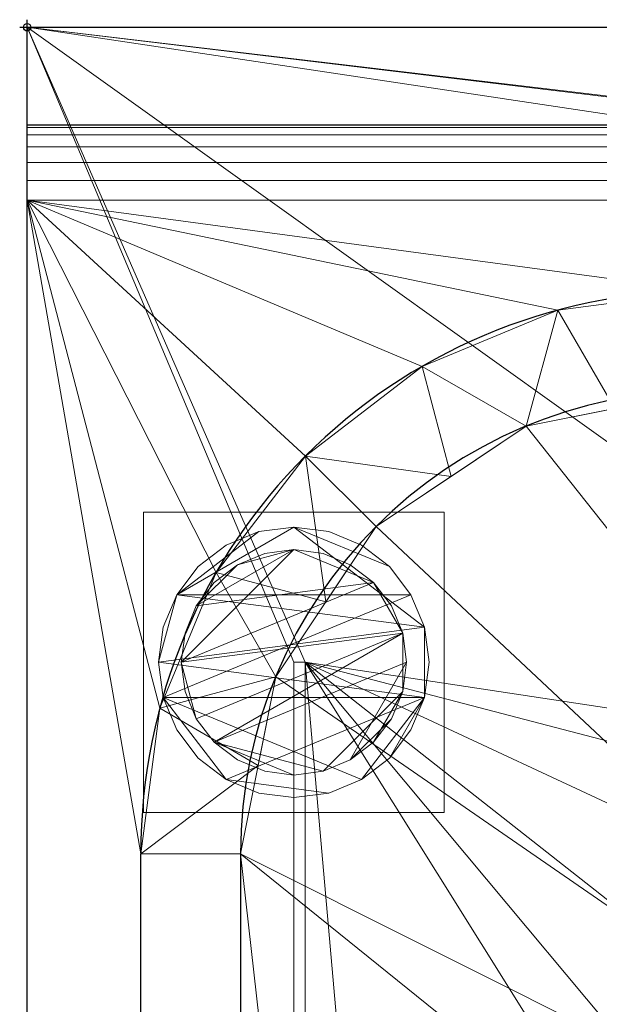
# Model space of a CAD drawing. Units: millimetres. Extents: x -1 to 1401, y -701 to 1.
# Drawn here: x -1 to 76, y -130 to 1 of the extents above; entities that cross this region are included whole.
import ezdxf

# ---------------------------------------------------------------- set-up
doc = ezdxf.new("R2010")
doc.units = ezdxf.units.MM
doc.header["$PDMODE"] = 34
for name, color, linetype in [('IQ_200_2D', 1, 'Continuous'), ('IQ_200_3D', 1, 'Continuous'), ('IQ_204_2D', 7, 'Continuous'), ('IQ_INS_3D', 3, 'Continuous')]:
    doc.layers.add(name, color=color, linetype=linetype)

msp = doc.modelspace()

# ---------------------------------------------------------------- linework, layer by layer
at = {"layer": 'IQ_200_2D'}
for p, q in [((0, 0), (1400, 0)), ((0, -700), (0, 0))]:
    msp.add_line(p, q, dxfattribs=at)
at = {"layer": 'IQ_204_2D'}
for p, q in [((0, -13), (1400, -13)), ((15.11, -610), (15.11, -110)), ((28.39, -110), (28.39, -610))]:
    msp.add_line(p, q, dxfattribs=at)
for radius in [74.89, 61.61]:
    msp.add_arc((90, -110), radius, 90, 180, dxfattribs=at)
at = {"layer": 'IQ_INS_3D'}
msp.add_point((0, 0), dxfattribs=at)

# ---------------------------------------------------------------- meshes
at = {"layer": 'IQ_200_3D', "lineweight": 18}
mesh = msp.add_polyface(dxfattribs=at)
corners = [(0, -13, 1000), (0, 0, 1000), (0, 0, 850), (0, -700, 850), (0, -700, 900), (0, -23, 900), (0, -20.41, 900.34), (0, -18, 901.34), (0, -15.93, 902.93), (0, -14.34, 905), (0, -13.34, 907.41), (0, -13, 910)]
mesh.append_faces([[corners[k] for k in face] for face in [(6, 2, 5), (11, 2, 10)]], dxfattribs={"vtx0": -1, "vtx1": -1})
mesh.append_faces([[corners[k] for k in face] for face in [(2, 6, 7), (2, 7, 8)]], dxfattribs={"vtx0": -1, "vtx2": -1})
mesh.append_faces([[corners[k] for k in face] for face in [(9, 10, 2), (8, 9, 2)]], dxfattribs={"vtx1": -1, "vtx2": -1})
mesh.append_faces([[corners[k] for k in face] for face in [(3, 4, 5, 2)]], dxfattribs={"vtx2": -1})
mesh.append_faces([[corners[k] for k in face] for face in [(11, 0, 1, 2)]], dxfattribs={"vtx3": -1})
mesh = msp.add_polyface(dxfattribs=at)
corners = [(1400, 0, 850), (1400, -700, 850), (0, -700, 850), (0, 0, 850), (688, -550, 850), (688, -150, 850), (686.13, -135.76, 850), (680.63, -122.5, 850), (671.89, -111.11, 850), (660.5, -102.37, 850), (647.24, -96.87, 850), (633, -95, 850), (133, -95, 850), (118.76, -96.87, 850), (105.5, -102.37, 850), (94.11, -111.11, 850), (85.37, -122.5, 850), (79.87, -135.76, 850), (78, -150, 850), (78, -550, 850), (79.87, -564.24, 850), (85.37, -577.5, 850), (94.11, -588.89, 850), (105.5, -597.63, 850), (118.76, -603.13, 850), (133, -605, 850), (633, -605, 850), (647.24, -603.13, 850), (660.5, -597.63, 850), (671.89, -588.89, 850), (680.63, -577.5, 850), (686.13, -564.24, 850), (35.5, -664.5, 850), (1364.5, -664.5, 850), (1364.5, -84.5, 850), (1363, -84.5, 850), (1363, -663, 850), (37, -663, 850), (37, -84.5, 850), (35.5, -84.5, 850), (724, -100, 850), (723.45, -95.86, 850), (721.86, -92, 850), (719.31, -88.69, 850), (716, -86.14, 850), (712.14, -84.55, 850), (708, -84, 850), (703.86, -84.55, 850), (700, -86.14, 850), (696.69, -88.69, 850), (694.14, -92, 850), (692.55, -95.86, 850), (692, -100, 850), (692.55, -104.14, 850), (694.14, -108, 850), (696.69, -111.31, 850), (700, -113.86, 850), (703.86, -115.45, 850), (708, -116, 850), (712.14, -115.45, 850), (716, -113.86, 850), (719.31, -111.31, 850), (721.86, -108, 850), (723.45, -104.14, 850)]
mesh.append_faces([[corners[k] for k in face] for face in [(5, 35, 4), (53, 8, 52), (44, 0, 43), (28, 36, 27), (30, 36, 29), (23, 37, 22), (21, 37, 20), (39, 3, 38)]], dxfattribs={"vtx0": -1, "vtx1": -1})
mesh.append_faces([[corners[k] for k in face] for face in [(1, 33, 34, 0), (36, 31, 4, 35), (5, 59, 60), (35, 61, 62), (6, 57, 58), (7, 55, 56), (8, 53, 54), (0, 34, 35), (0, 44, 45), (35, 63, 40), (0, 45, 46, 3), (3, 46, 47), (36, 26, 27), (37, 25, 26, 36), (38, 18, 19), (38, 17, 18), (38, 13, 14)]], dxfattribs={"vtx0": -1, "vtx2": -1})
mesh.append_faces([[corners[k] for k in face] for face in [(5, 60, 61, 35), (3, 12, 13, 38)]], dxfattribs={"vtx0": -1, "vtx2": -1, "vtx3": -1})
mesh.append_faces([[corners[k] for k in face] for face in [(62, 63, 35), (40, 41, 35), (41, 42, 35), (50, 51, 9), (24, 25, 37), (30, 31, 36), (28, 29, 36), (23, 24, 37), (21, 22, 37), (11, 12, 3), (15, 16, 38), (16, 17, 38), (14, 15, 38)]], dxfattribs={"vtx1": -1, "vtx2": -1})
mesh.append_faces([[corners[k] for k in face] for face in [(42, 43, 0, 35), (47, 48, 11, 3)]], dxfattribs={"vtx1": -1, "vtx2": -1, "vtx3": -1})
mesh.append_faces([[corners[k] for k in face] for face in [(58, 59, 5, 6), (56, 57, 6, 7), (54, 55, 7, 8), (32, 33, 1, 2), (49, 50, 9, 10), (51, 52, 8, 9), (48, 49, 10, 11), (39, 32, 2, 3), (19, 20, 37, 38)]], dxfattribs={"vtx1": -1, "vtx3": -1})
mesh = msp.add_polyface(dxfattribs=at)
corners = [(1400, 0, 850), (0, 0, 850), (0, 0, 1000), (1400, 0, 1000)]
mesh.append_faces([[corners[k] for k in face] for face in [(0, 1, 2, 3)]])
mesh = msp.add_polyface(dxfattribs=at)
corners = [(1400, 0, 1000), (0, 0, 1000), (0, -13, 1000), (1400, -13, 1000)]
mesh.append_faces([[corners[k] for k in face] for face in [(0, 1, 2, 3)]])
mesh = msp.add_polyface(dxfattribs=at)
corners = [(1400, -13, 1000), (0, -13, 1000), (0, -13, 910), (1400, -13, 910)]
mesh.append_faces([[corners[k] for k in face] for face in [(0, 1, 2, 3)]])
mesh = msp.add_polyface(dxfattribs=at)
corners = [(1400, -23, 900), (1400, -20.41, 900.34), (1400, -18, 901.34), (1400, -15.93, 902.93), (1400, -14.34, 905), (1400, -13.34, 907.41), (1400, -13, 910), (0, -13, 910), (0, -13.34, 907.41), (0, -14.34, 905), (0, -15.93, 902.93), (0, -18, 901.34), (0, -20.41, 900.34), (0, -23, 900)]
mesh.append_faces([[corners[k] for k in face] for face in [(9, 4, 5, 8), (4, 9, 10, 3), (12, 1, 2, 11), (3, 10, 11, 2)]], dxfattribs={"vtx0": -1, "vtx2": -1})
mesh.append_faces([[corners[k] for k in face] for face in [(13, 0, 1, 12)]], dxfattribs={"vtx2": -1})
mesh.append_faces([[corners[k] for k in face] for face in [(5, 6, 7, 8)]], dxfattribs={"vtx3": -1})
mesh = msp.add_polyface(dxfattribs=at)
corners = [(1400, -700, 900), (1400, -23, 900), (0, -23, 900), (0, -700, 900), (90, -35.11, 900), (1310, -35.11, 900), (1329.38, -37.66, 900), (1347.44, -45.15, 900), (1362.95, -57.05, 900), (1374.85, -72.56, 900), (1382.34, -90.62, 900), (1384.89, -110, 900), (1384.89, -610, 900), (1382.34, -629.38, 900), (1374.85, -647.44, 900), (1362.95, -662.95, 900), (1347.44, -674.85, 900), (1329.38, -682.34, 900), (1310, -684.89, 900), (90, -684.89, 900), (70.62, -682.34, 900), (52.56, -674.85, 900), (37.05, -662.95, 900), (25.15, -647.44, 900), (17.66, -629.38, 900), (15.11, -610, 900), (15.11, -110, 900), (17.66, -90.62, 900), (25.15, -72.56, 900), (37.05, -57.05, 900), (52.56, -45.15, 900), (70.62, -37.66, 900)]
mesh.append_faces([[corners[k] for k in face] for face in [(9, 1, 8), (14, 0, 13), (31, 2, 30), (28, 2, 27), (21, 3, 20), (23, 3, 22)]], dxfattribs={"vtx0": -1, "vtx1": -1})
mesh.append_faces([[corners[k] for k in face] for face in [(1, 9, 10), (1, 11, 12, 0), (0, 14, 15), (0, 18, 19, 3), (2, 28, 29), (3, 23, 24)]], dxfattribs={"vtx0": -1, "vtx2": -1})
mesh.append_faces([[corners[k] for k in face] for face in [(10, 11, 1), (5, 6, 1), (7, 8, 1), (6, 7, 1), (12, 13, 0), (15, 16, 0), (17, 18, 0), (16, 17, 0), (31, 4, 2), (29, 30, 2), (26, 27, 2), (21, 22, 3), (19, 20, 3), (24, 25, 3)]], dxfattribs={"vtx1": -1, "vtx2": -1})
mesh.append_faces([[corners[k] for k in face] for face in [(4, 5, 1, 2), (25, 26, 2, 3)]], dxfattribs={"vtx1": -1, "vtx3": -1})
mesh = msp.add_polyface(dxfattribs=at)
corners = [(28.39, -110, 890), (33.08, -86.42, 890), (46.44, -66.44, 890), (66.42, -53.08, 890), (90, -48.39, 890), (90, -35.11, 900), (70.62, -37.66, 900), (52.56, -45.15, 900), (37.05, -57.05, 900), (25.15, -72.56, 900), (17.66, -90.62, 900), (15.11, -110, 900), (78.21, -50.74, 890), (56.43, -59.76, 890), (39.76, -76.43, 890), (30.74, -98.21, 890)]
mesh.append_faces([[corners[k] for k in face] for face in [(15, 11, 0)]], dxfattribs={"vtx0": -1})
mesh.append_faces([[corners[k] for k in face] for face in [(6, 12, 5), (13, 8, 2), (8, 13, 7), (9, 14, 8), (2, 8, 14)]], dxfattribs={"vtx0": -1, "vtx1": -1})
mesh.append_faces([[corners[k] for k in face] for face in [(3, 6, 7), (6, 3, 12), (15, 10, 11), (9, 1, 14)]], dxfattribs={"vtx0": -1, "vtx2": -1})
mesh.append_faces([[corners[k] for k in face] for face in [(4, 5, 12)]], dxfattribs={"vtx1": -1})
mesh.append_faces([[corners[k] for k in face] for face in [(13, 3, 7), (15, 1, 10), (9, 10, 1)]], dxfattribs={"vtx1": -1, "vtx2": -1})
mesh = msp.add_polyface(dxfattribs=at)
corners = [(1310, -48.39, 890), (90, -48.39, 890), (66.42, -53.08, 890), (46.44, -66.44, 890), (33.08, -86.42, 890), (28.39, -110, 890), (28.39, -610, 890), (33.08, -633.58, 890), (46.44, -653.56, 890), (66.42, -666.92, 890), (90, -671.61, 890), (1310, -671.61, 890), (1333.58, -666.92, 890), (1353.56, -653.56, 890), (1366.92, -633.58, 890), (1371.61, -610, 890), (1371.61, -110, 890), (1366.92, -86.42, 890), (1353.56, -66.44, 890), (1333.58, -53.08, 890), (688, -150, 890), (688, -550, 890), (686.13, -564.24, 890), (680.63, -577.5, 890), (671.89, -588.89, 890), (660.5, -597.63, 890), (647.24, -603.13, 890), (633, -605, 890), (133, -605, 890), (118.76, -603.13, 890), (105.5, -597.63, 890), (94.11, -588.89, 890), (85.37, -577.5, 890), (79.87, -564.24, 890), (78, -550, 890), (78, -150, 890), (79.87, -135.76, 890), (85.37, -122.5, 890), (94.11, -111.11, 890), (105.5, -102.37, 890), (118.76, -96.87, 890), (133, -95, 890), (633, -95, 890), (647.24, -96.87, 890), (660.5, -102.37, 890), (671.89, -111.11, 890), (680.63, -122.5, 890), (686.13, -135.76, 890), (692, -100, 890), (692.55, -95.86, 890), (694.14, -92, 890), (696.69, -88.69, 890), (700, -86.14, 890), (703.86, -84.55, 890), (708, -84, 890), (712.14, -84.55, 890), (716, -86.14, 890), (719.31, -88.69, 890), (721.86, -92, 890), (723.45, -95.86, 890), (724, -100, 890), (723.45, -104.14, 890), (721.86, -108, 890), (719.31, -111.31, 890), (716, -113.86, 890), (712.14, -115.45, 890), (708, -116, 890), (703.86, -115.45, 890), (700, -113.86, 890), (696.69, -111.31, 890), (694.14, -108, 890), (692.55, -104.14, 890)]
mesh.append_faces([[corners[k] for k in face] for face in [(65, 20, 64), (48, 45, 71), (21, 16, 20), (61, 0, 60), (27, 11, 26), (24, 11, 23), (8, 31, 7), (43, 52, 42)]], dxfattribs={"vtx0": -1, "vtx1": -1})
mesh.append_faces([[corners[k] for k in face] for face in [(20, 16, 63, 64)]], dxfattribs={"vtx0": -1, "vtx1": -1, "vtx3": -1})
mesh.append_faces([[corners[k] for k in face] for face in [(47, 67, 68), (0, 59, 60), (0, 58, 59), (16, 19, 0), (0, 57, 58), (44, 50, 51), (45, 48, 49), (0, 55, 56), (1, 53, 54, 0), (0, 54, 55), (10, 28, 29), (11, 22, 23), (11, 24, 25), (10, 29, 30, 9), (11, 25, 26), (6, 33, 34, 5), (1, 40, 41), (1, 41, 42), (4, 37, 38, 3), (5, 35, 36), (5, 36, 37, 4), (5, 34, 35)]], dxfattribs={"vtx0": -1, "vtx2": -1})
mesh.append_faces([[corners[k] for k in face] for face in [(42, 52, 53, 1)]], dxfattribs={"vtx0": -1, "vtx2": -1, "vtx3": -1})
mesh.append_faces([[corners[k] for k in face] for face in [(11, 12, 15), (65, 66, 20), (69, 70, 46), (21, 22, 11), (56, 57, 0), (61, 62, 0), (32, 33, 6)]], dxfattribs={"vtx1": -1, "vtx2": -1})
mesh.append_faces([[corners[k] for k in face] for face in [(62, 63, 16, 0), (15, 16, 21, 11)]], dxfattribs={"vtx1": -1, "vtx2": -1, "vtx3": -1})
mesh.append_faces([[corners[k] for k in face] for face in [(66, 67, 47, 20), (70, 71, 45, 46), (68, 69, 46, 47), (49, 50, 44, 45), (51, 52, 43, 44), (27, 28, 10, 11), (8, 9, 30, 31), (31, 32, 6, 7), (39, 40, 1, 2), (2, 3, 38, 39)]], dxfattribs={"vtx1": -1, "vtx3": -1})
mesh.append_faces([[corners[k] for k in face] for face in [(13, 14, 15, 12)]], dxfattribs={"vtx2": -1})
mesh.append_faces([[corners[k] for k in face] for face in [(16, 17, 18, 19)]], dxfattribs={"vtx3": -1})
mesh = msp.add_polyface(dxfattribs=at)
corners = [(15.5, -64.5, 850), (15.5, -104.5, 850), (55.5, -104.5, 850), (55.5, -64.5, 850)]
mesh.append_faces([[corners[k] for k in face] for face in [(0, 1, 2, 3)]])
mesh = msp.add_polyface(dxfattribs=at)
corners = [(55.5, -104.5, 75), (15.5, -104.5, 75), (15.5, -64.5, 75), (55.5, -64.5, 75)]
mesh.append_faces([[corners[k] for k in face] for face in [(0, 1, 2, 3)]])
mesh = msp.add_polyface(dxfattribs=at)
corners = [(55.5, -64.5, 850), (55.5, -64.5, 75), (15.5, -64.5, 75), (15.5, -64.5, 850)]
mesh.append_faces([[corners[k] for k in face] for face in [(0, 1, 2, 3)]])
mesh = msp.add_polyface(dxfattribs=at)
corners = [(15.5, -64.5, 850), (15.5, -64.5, 75), (15.5, -104.5, 75), (15.5, -104.5, 850)]
mesh.append_faces([[corners[k] for k in face] for face in [(0, 1, 2, 3)]])
mesh = msp.add_polyface(dxfattribs=at)
corners = [(55.5, -104.5, 850), (55.5, -104.5, 75), (55.5, -64.5, 75), (55.5, -64.5, 850)]
mesh.append_faces([[corners[k] for k in face] for face in [(0, 1, 2, 3)]])
mesh = msp.add_polyface(dxfattribs=at)
corners = [(17.5, -84.5, 5), (18.11, -89.16, 5), (19.91, -93.5, 5), (22.77, -97.23, 5), (26.5, -100.09, 5), (30.84, -101.89, 5), (35.5, -102.5, 5), (40.16, -101.89, 5), (44.5, -100.09, 5), (48.23, -97.23, 5), (51.09, -93.5, 5), (52.89, -89.16, 5), (53.5, -84.5, 5), (52.89, -79.84, 5), (51.09, -75.5, 5), (48.23, -71.77, 5), (44.5, -68.91, 5), (40.16, -67.11, 5), (35.5, -66.5, 5), (30.84, -67.11, 5), (26.5, -68.91, 5), (22.77, -71.77, 5), (19.91, -75.5, 5), (18.11, -79.84, 5)]
mesh.append_faces([[corners[k] for k in face] for face in [(11, 8, 9, 10)]], dxfattribs={"vtx0": -1})
mesh.append_faces([[corners[k] for k in face] for face in [(4, 7, 8, 11), (11, 0, 1, 4), (13, 18, 19, 22)]], dxfattribs={"vtx0": -1, "vtx2": -1, "vtx3": -1})
mesh.append_faces([[corners[k] for k in face] for face in [(0, 11, 12, 13)]], dxfattribs={"vtx0": -1, "vtx3": -1})
mesh.append_faces([[corners[k] for k in face] for face in [(2, 3, 4, 1), (16, 17, 18, 15)]], dxfattribs={"vtx2": -1})
mesh.append_faces([[corners[k] for k in face] for face in [(13, 14, 15, 18), (22, 23, 0, 13)]], dxfattribs={"vtx2": -1, "vtx3": -1})
mesh.append_faces([[corners[k] for k in face] for face in [(4, 5, 6, 7), (19, 20, 21, 22)]], dxfattribs={"vtx3": -1})
mesh = msp.add_polyface(dxfattribs=at)
corners = [(17.5, -84.5, 0), (18.11, -79.84, 0), (19.91, -75.5, 0), (22.77, -71.77, 0), (26.5, -68.91, 0), (30.84, -67.11, 0), (35.5, -66.5, 0), (40.16, -67.11, 0), (44.5, -68.91, 0), (48.23, -71.77, 0), (51.09, -75.5, 0), (52.89, -79.84, 0), (53.5, -84.5, 0), (52.89, -89.16, 0), (51.09, -93.5, 0), (48.23, -97.23, 0), (44.5, -100.09, 0), (40.16, -101.89, 0), (35.5, -102.5, 0), (30.84, -101.89, 0), (26.5, -100.09, 0), (22.77, -97.23, 0), (19.91, -93.5, 0), (18.11, -89.16, 0)]
mesh.append_faces([[corners[k] for k in face] for face in [(2, 0, 1), (15, 13, 14), (13, 11, 12)]], dxfattribs={"vtx0": -1})
mesh.append_faces([[corners[k] for k in face] for face in [(16, 23, 13, 15)]], dxfattribs={"vtx0": -1, "vtx1": -1, "vtx2": -1})
mesh.append_faces([[corners[k] for k in face] for face in [(2, 10, 23, 0)]], dxfattribs={"vtx0": -1, "vtx1": -1, "vtx3": -1})
mesh.append_faces([[corners[k] for k in face] for face in [(2, 5, 6)]], dxfattribs={"vtx0": -1, "vtx2": -1})
mesh.append_faces([[corners[k] for k in face] for face in [(23, 10, 11, 13), (23, 16, 17, 20)]], dxfattribs={"vtx0": -1, "vtx2": -1, "vtx3": -1})
mesh.append_faces([[corners[k] for k in face] for face in [(9, 10, 2, 6)]], dxfattribs={"vtx1": -1, "vtx2": -1, "vtx3": -1})
mesh.append_faces([[corners[k] for k in face] for face in [(3, 4, 5, 2), (18, 19, 20, 17)]], dxfattribs={"vtx2": -1})
mesh.append_faces([[corners[k] for k in face] for face in [(6, 7, 8, 9), (20, 21, 22, 23)]], dxfattribs={"vtx3": -1})
mesh = msp.add_polyface(dxfattribs=at)
corners = [(17.5, -84.5, 5), (18.11, -79.84, 5), (19.91, -75.5, 5), (22.77, -71.77, 5), (26.5, -68.91, 5), (30.84, -67.11, 5), (35.5, -66.5, 5), (40.16, -67.11, 5), (44.5, -68.91, 5), (48.23, -71.77, 5), (51.09, -75.5, 5), (52.89, -79.84, 5), (53.5, -84.5, 5), (53.5, -84.5, 0), (52.89, -79.84, 0), (51.09, -75.5, 0), (48.23, -71.77, 0), (44.5, -68.91, 0), (40.16, -67.11, 0), (35.5, -66.5, 0), (30.84, -67.11, 0), (26.5, -68.91, 0), (22.77, -71.77, 0), (19.91, -75.5, 0), (18.11, -79.84, 0), (17.5, -84.5, 0)]
mesh.append_faces([[corners[k] for k in face] for face in [(13, 14, 11, 12), (0, 1, 24, 25)]], dxfattribs={"vtx1": -1})
mesh.append_faces([[corners[k] for k in face] for face in [(14, 15, 10, 11), (16, 17, 8, 9), (15, 16, 9, 10), (17, 18, 7, 8), (6, 7, 18, 19), (19, 20, 5, 6), (20, 21, 4, 5), (22, 23, 2, 3), (21, 22, 3, 4), (23, 24, 1, 2)]], dxfattribs={"vtx1": -1, "vtx3": -1})
mesh = msp.add_polyface(dxfattribs=at)
corners = [(20.5, -84.5, 75), (21.01, -88.38, 75), (22.51, -92, 75), (24.89, -95.11, 75), (28, -97.49, 75), (31.62, -98.99, 75), (35.5, -99.5, 75), (39.38, -98.99, 75), (43, -97.49, 75), (46.11, -95.11, 75), (48.49, -92, 75), (49.99, -88.38, 75), (50.5, -84.5, 75), (49.99, -80.62, 75), (48.49, -77, 75), (46.11, -73.89, 75), (43, -71.51, 75), (39.38, -70.01, 75), (35.5, -69.5, 75), (31.62, -70.01, 75), (28, -71.51, 75), (24.89, -73.89, 75), (22.51, -77, 75), (21.01, -80.62, 75)]
mesh.append_faces([[corners[k] for k in face] for face in [(10, 8, 9), (22, 20, 21)]], dxfattribs={"vtx0": -1})
mesh.append_faces([[corners[k] for k in face] for face in [(7, 3, 6)]], dxfattribs={"vtx0": -1, "vtx1": -1})
mesh.append_faces([[corners[k] for k in face] for face in [(22, 15, 18, 20)]], dxfattribs={"vtx0": -1, "vtx1": -1, "vtx2": -1, "vtx3": -1})
mesh.append_faces([[corners[k] for k in face] for face in [(13, 2, 3, 12)]], dxfattribs={"vtx0": -1, "vtx2": -1})
mesh.append_faces([[corners[k] for k in face] for face in [(3, 7, 8, 12)]], dxfattribs={"vtx0": -1, "vtx2": -1, "vtx3": -1})
mesh.append_faces([[corners[k] for k in face] for face in [(17, 18, 15, 16), (19, 20, 18)]], dxfattribs={"vtx1": -1})
mesh.append_faces([[corners[k] for k in face] for face in [(11, 12, 8, 10)]], dxfattribs={"vtx1": -1, "vtx2": -1})
mesh.append_faces([[corners[k] for k in face] for face in [(4, 5, 6, 3)]], dxfattribs={"vtx2": -1})
mesh.append_faces([[corners[k] for k in face] for face in [(0, 1, 2, 13), (13, 14, 15, 0), (22, 23, 0, 15)]], dxfattribs={"vtx2": -1, "vtx3": -1})
mesh = msp.add_polyface(dxfattribs=at)
corners = [(20.5, -84.5, 5), (21.01, -80.62, 5), (22.51, -77, 5), (24.89, -73.89, 5), (28, -71.51, 5), (31.62, -70.01, 5), (35.5, -69.5, 5), (39.38, -70.01, 5), (43, -71.51, 5), (46.11, -73.89, 5), (48.49, -77, 5), (49.99, -80.62, 5), (50.5, -84.5, 5), (49.99, -88.38, 5), (48.49, -92, 5), (46.11, -95.11, 5), (43, -97.49, 5), (39.38, -98.99, 5), (35.5, -99.5, 5), (31.62, -98.99, 5), (28, -97.49, 5), (24.89, -95.11, 5), (22.51, -92, 5), (21.01, -88.38, 5)]
mesh.append_faces([[corners[k] for k in face] for face in [(9, 6, 7, 8), (4, 2, 3), (15, 13, 14)]], dxfattribs={"vtx0": -1})
mesh.append_faces([[corners[k] for k in face] for face in [(18, 21, 17)]], dxfattribs={"vtx0": -1, "vtx1": -1})
mesh.append_faces([[corners[k] for k in face] for face in [(22, 0, 11, 21)]], dxfattribs={"vtx0": -1, "vtx1": -1, "vtx2": -1})
mesh.append_faces([[corners[k] for k in face] for face in [(0, 6, 9, 11), (21, 11, 13, 17)]], dxfattribs={"vtx0": -1, "vtx1": -1, "vtx2": -1, "vtx3": -1})
mesh.append_faces([[corners[k] for k in face] for face in [(23, 0, 22), (12, 13, 11)]], dxfattribs={"vtx1": -1})
mesh.append_faces([[corners[k] for k in face] for face in [(16, 17, 13, 15)]], dxfattribs={"vtx1": -1, "vtx2": -1})
mesh.append_faces([[corners[k] for k in face] for face in [(9, 10, 11)]], dxfattribs={"vtx2": -1})
mesh.append_faces([[corners[k] for k in face] for face in [(4, 5, 6, 2), (0, 1, 2, 6)]], dxfattribs={"vtx2": -1, "vtx3": -1})
mesh.append_faces([[corners[k] for k in face] for face in [(18, 19, 20, 21)]], dxfattribs={"vtx3": -1})
mesh = msp.add_polyface(dxfattribs=at)
corners = [(20.5, -84.5, 75), (21.01, -80.62, 75), (22.51, -77, 75), (24.89, -73.89, 75), (28, -71.51, 75), (31.62, -70.01, 75), (35.5, -69.5, 75), (39.38, -70.01, 75), (43, -71.51, 75), (46.11, -73.89, 75), (48.49, -77, 75), (49.99, -80.62, 75), (50.5, -84.5, 75), (50.5, -84.5, 5), (49.99, -80.62, 5), (48.49, -77, 5), (46.11, -73.89, 5), (43, -71.51, 5), (39.38, -70.01, 5), (35.5, -69.5, 5), (31.62, -70.01, 5), (28, -71.51, 5), (24.89, -73.89, 5), (22.51, -77, 5), (21.01, -80.62, 5), (20.5, -84.5, 5)]
mesh.append_faces([[corners[k] for k in face] for face in [(1, 24, 25, 0)]], dxfattribs={"vtx0": -1})
mesh.append_faces([[corners[k] for k in face] for face in [(8, 17, 18, 7), (9, 16, 17, 8), (7, 18, 19, 6), (15, 10, 11, 14), (5, 20, 21, 4), (4, 21, 22, 3), (2, 23, 24, 1), (3, 22, 23, 2), (20, 5, 6, 19)]], dxfattribs={"vtx0": -1, "vtx2": -1})
mesh.append_faces([[corners[k] for k in face] for face in [(13, 14, 11, 12)]], dxfattribs={"vtx1": -1})
mesh.append_faces([[corners[k] for k in face] for face in [(9, 10, 15, 16)]], dxfattribs={"vtx1": -1, "vtx3": -1})
mesh = msp.add_polyface(dxfattribs=at)
corners = [(53.5, -84.5, 5), (52.89, -89.16, 5), (51.09, -93.5, 5), (48.23, -97.23, 5), (44.5, -100.09, 5), (40.16, -101.89, 5), (35.5, -102.5, 5), (30.84, -101.89, 5), (26.5, -100.09, 5), (22.77, -97.23, 5), (19.91, -93.5, 5), (18.11, -89.16, 5), (17.5, -84.5, 5), (17.5, -84.5, 0), (18.11, -89.16, 0), (19.91, -93.5, 0), (22.77, -97.23, 0), (26.5, -100.09, 0), (30.84, -101.89, 0), (35.5, -102.5, 0), (40.16, -101.89, 0), (44.5, -100.09, 0), (48.23, -97.23, 0), (51.09, -93.5, 0), (52.89, -89.16, 0), (53.5, -84.5, 0)]
mesh.append_faces([[corners[k] for k in face] for face in [(13, 14, 11, 12), (0, 1, 24, 25)]], dxfattribs={"vtx1": -1})
mesh.append_faces([[corners[k] for k in face] for face in [(14, 15, 10, 11), (16, 17, 8, 9), (15, 16, 9, 10), (17, 18, 7, 8), (6, 7, 18, 19), (19, 20, 5, 6), (20, 21, 4, 5), (22, 23, 2, 3), (21, 22, 3, 4), (23, 24, 1, 2)]], dxfattribs={"vtx1": -1, "vtx3": -1})
mesh = msp.add_polyface(dxfattribs=at)
corners = [(50.5, -84.5, 75), (49.99, -88.38, 75), (48.49, -92, 75), (46.11, -95.11, 75), (43, -97.49, 75), (39.38, -98.99, 75), (35.5, -99.5, 75), (31.62, -98.99, 75), (28, -97.49, 75), (24.89, -95.11, 75), (22.51, -92, 75), (21.01, -88.38, 75), (20.5, -84.5, 75), (20.5, -84.5, 5), (21.01, -88.38, 5), (22.51, -92, 5), (24.89, -95.11, 5), (28, -97.49, 5), (31.62, -98.99, 5), (35.5, -99.5, 5), (39.38, -98.99, 5), (43, -97.49, 5), (46.11, -95.11, 5), (48.49, -92, 5), (49.99, -88.38, 5), (50.5, -84.5, 5)]
mesh.append_faces([[corners[k] for k in face] for face in [(1, 24, 25, 0)]], dxfattribs={"vtx0": -1})
mesh.append_faces([[corners[k] for k in face] for face in [(11, 14, 15, 10), (10, 15, 16, 9), (8, 17, 18, 7), (9, 16, 17, 8), (7, 18, 19, 6), (5, 20, 21, 4), (4, 21, 22, 3), (2, 23, 24, 1), (3, 22, 23, 2), (20, 5, 6, 19)]], dxfattribs={"vtx0": -1, "vtx2": -1})
mesh.append_faces([[corners[k] for k in face] for face in [(12, 13, 14, 11)]], dxfattribs={"vtx2": -1})
mesh = msp.add_polyface(dxfattribs=at)
corners = [(35.5, -664.5, 600), (35.5, -84.5, 600), (37, -84.5, 600), (37, -663, 600), (1363, -663, 600), (1363, -84.5, 600), (1364.5, -84.5, 600), (1364.5, -664.5, 600)]
mesh.append_faces([[corners[k] for k in face] for face in [(3, 0, 1, 2)]], dxfattribs={"vtx0": -1})
mesh.append_faces([[corners[k] for k in face] for face in [(6, 7, 4, 5)]], dxfattribs={"vtx1": -1})
mesh.append_faces([[corners[k] for k in face] for face in [(3, 4, 7, 0)]], dxfattribs={"vtx1": -1, "vtx3": -1})
mesh = msp.add_polyface(dxfattribs=at)
corners = [(35.5, -84.5, 600), (35.5, -84.5, 850), (37, -84.5, 850), (37, -84.5, 600)]
mesh.append_faces([[corners[k] for k in face] for face in [(0, 1, 2, 3)]])
mesh = msp.add_polyface(dxfattribs=at)
corners = [(35.5, -664.5, 600), (35.5, -664.5, 850), (35.5, -84.5, 850), (35.5, -84.5, 600)]
mesh.append_faces([[corners[k] for k in face] for face in [(0, 1, 2, 3)]])
mesh = msp.add_polyface(dxfattribs=at)
corners = [(37, -84.5, 600), (37, -84.5, 850), (37, -663, 850), (37, -663, 600)]
mesh.append_faces([[corners[k] for k in face] for face in [(0, 1, 2, 3)]])
mesh = msp.add_polyface(dxfattribs=at)
corners = [(15.5, -104.5, 850), (15.5, -104.5, 75), (55.5, -104.5, 75), (55.5, -104.5, 850)]
mesh.append_faces([[corners[k] for k in face] for face in [(0, 1, 2, 3)]])
mesh = msp.add_polyface(dxfattribs=at)
corners = [(28.39, -110, 890), (15.11, -110, 900), (15.11, -610, 900), (28.39, -610, 890)]
mesh.append_faces([[corners[k] for k in face] for face in [(0, 1, 2, 3)]])

doc.saveas('drawing.dxf')
